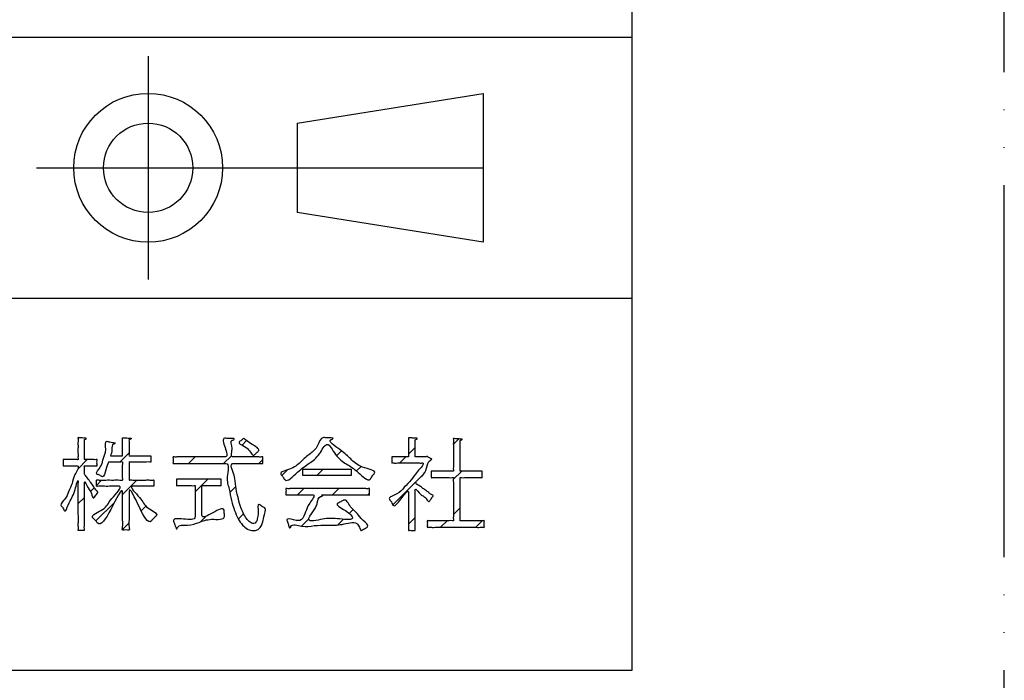
# Model space of a CAD drawing. Units: millimetres. Extents: x 0 to 1272, y 0 to 1782.
# Drawn here: x 1101 to 1260, y 58 to 165 of the extents above; entities that cross this region are included whole.
import ezdxf

# ---------------------------------------------------------------- set-up
doc = ezdxf.new("R2010")
doc.units = ezdxf.units.MM
doc.linetypes.add('DOT_CENTER', pattern=[14, 12, -1, 0, -1])
doc.linetypes.add('PHANTOM', pattern=[13, 10, -1, 0, -1, 0, -1])
doc.layers.add('1', color=7, linetype='Continuous')
doc.layers.add('_U_30EC_U_30A4_U_30E4_U_30FC_1', color=7, linetype='Continuous')
pattern_1 = [(45, (0, 0), (-0.942809, 1e-16), [])]

# ---------------------------------------------------------------- blocks, each defined once
blk = doc.blocks.new('開示A4')
at = {"layer": '1', "linetype": 'Continuous'}
h = blk.add_hatch(dxfattribs=at)
h.set_pattern_fill('CUSTOM30', color=2, scale=0.333333, angle=45, pattern_type=2)
h.set_pattern_definition(pattern_1)
edge = h.paths.add_edge_path()
edge.add_spline(control_points=[(185.287, 15.269), (185.309, 15.241), (185.36, 15.176), (185.435, 15.069), (185.525, 14.954), (185.571, 14.854), (185.666, 14.784), (185.62, 14.738), (185.595, 14.697), (185.565, 14.661), (185.519, 14.586), (185.471, 14.808), (185.397, 14.845), (185.284, 15.116), (185.289, 15.001), (185.287, 14.928), (185.288, 14.806), (185.287, 14.659), (185.288, 14.493), (185.287, 14.322), (185.288, 14.156), (185.286, 14.009), (185.291, 13.885), (185.28, 13.817), (185.296, 13.755), (185.246, 13.767), (185.202, 13.759), (185.158, 13.768), (185.109, 13.755), (185.122, 13.81), (185.113, 13.869), (185.118, 13.979), (185.116, 14.11), (185.116, 14.262), (185.116, 14.422), (185.116, 14.582), (185.116, 14.734), (185.116, 14.866), (185.116, 14.973), (185.116, 15.038), (185.118, 15.166), (185.032, 14.791), (184.956, 14.639), (184.866, 14.478), (184.764, 14.205), (184.719, 14.367), (184.61, 14.456), (184.8, 14.605), (184.857, 14.797), (184.972, 15.029), (184.994, 15.218), (185.177, 15.495), (185.054, 15.487), (184.993, 15.489), (184.908, 15.489), (184.82, 15.485), (184.766, 15.494), (184.71, 15.48), (184.722, 15.529), (184.714, 15.573), (184.723, 15.615), (184.71, 15.663), (184.756, 15.653), (184.801, 15.659), (184.878, 15.656), (184.956, 15.658), (185.032, 15.655), (185.078, 15.661), (185.123, 15.651), (185.111, 15.702), (185.119, 15.755), (185.115, 15.849), (185.116, 15.951), (185.117, 16.054), (185.113, 16.147), (185.122, 16.2), (185.109, 16.252), (185.154, 16.239), (185.196, 16.241), (185.26, 16.236), (185.299, 16.228), (185.348, 16.235), (185.323, 16.196), (185.282, 16.206), (185.291, 16.155), (185.286, 16.104), (185.288, 16.02), (185.287, 15.926), (185.288, 15.832), (185.285, 15.747), (185.292, 15.697), (185.281, 15.65), (185.33, 15.662), (185.379, 15.654), (185.457, 15.657), (185.535, 15.659), (185.585, 15.652), (185.634, 15.664), (185.622, 15.615), (185.631, 15.572), (185.622, 15.53), (185.634, 15.481), (185.585, 15.493), (185.535, 15.486), (185.457, 15.488), (185.379, 15.491), (185.33, 15.483), (185.281, 15.495), (185.292, 15.451), (185.286, 15.409), (185.288, 15.349), (185.287, 15.302), (185.287, 15.277), (185.287, 15.269)], knot_values=[0, 0, 0, 0, 0.105471, 0.24661, 0.396591, 0.528553, 0.615625, 0.643143, 0.703685, 0.764227, 0.791746, 0.92874, 1.106573, 1.287545, 1.317578, 1.399928, 1.522968, 1.675073, 1.844617, 2.019973, 2.189517, 2.341621, 2.464662, 2.547011, 2.577045, 2.603798, 2.662655, 2.721512, 2.748265, 2.774215, 2.845959, 2.954339, 3.090194, 3.244368, 3.4077, 3.571032, 3.725205, 3.861061, 3.96944, 4.041184, 4.067134, 4.311887, 4.547897, 4.764747, 4.95275, 5.045773, 5.137862, 5.330543, 5.553448, 5.795084, 6.043293, 6.285762, 6.313903, 6.384256, 6.475715, 6.567174, 6.637527, 6.665668, 6.692019, 6.749991, 6.807963, 6.834313, 6.856393, 6.913335, 6.991195, 7.076027, 7.153887, 7.210829, 7.232908, 7.258199, 7.324876, 7.419142, 7.527204, 7.635266, 7.729533, 7.796209, 7.8215, 7.844653, 7.899863, 7.965759, 8.020969, 8.044122, 8.069357, 8.109134, 8.132238, 8.193148, 8.279262, 8.377978, 8.476693, 8.562807, 8.623717, 8.646821, 8.671989, 8.734909, 8.816706, 8.898502, 8.961423, 8.986591, 9.012942, 9.070913, 9.128885, 9.155236, 9.180404, 9.243325, 9.325121, 9.406918, 9.469838, 9.495006, 9.517811, 9.572192, 9.637098, 9.691479, 9.714284, 9.714284, 9.714284, 9.714284], degree=3, periodic=0)
h = blk.add_hatch(dxfattribs=at)
h.set_pattern_fill('CUSTOM38', color=2, scale=0.333333, angle=45, pattern_type=2)
h.set_pattern_definition(pattern_1)
edge = h.paths.add_edge_path()
edge.add_spline(control_points=[(185.938, 15.59), (185.911, 15.531), (185.86, 15.417), (185.813, 15.144), (185.704, 15.244), (185.551, 15.271), (185.769, 15.485), (185.784, 15.703), (185.891, 15.885), (185.831, 16.169), (185.933, 16.141), (185.978, 16.132), (186.038, 16.121), (186.076, 16.108), (186.125, 16.108), (186.093, 16.073), (186.017, 16.084), (186.043, 15.899), (186.006, 15.807), (185.986, 15.758)], knot_values=[0, 0, 0, 0, 0.221108, 0.427322, 0.508017, 0.591484, 0.814327, 1.054651, 1.295453, 1.518109, 1.540864, 1.595126, 1.659891, 1.714153, 1.736908, 1.764951, 1.801562, 1.953914, 2.126104, 2.126104, 2.126104, 2.126104], degree=3, periodic=0)
edge.add_spline(control_points=[(185.986, 15.758), (185.994, 15.758), (186.022, 15.758), (186.077, 15.758), (186.148, 15.759), (186.224, 15.756), (186.271, 15.763), (186.32, 15.752), (186.306, 15.805), (186.315, 15.86), (186.311, 15.954), (186.313, 16.05), (186.309, 16.144), (186.318, 16.198), (186.305, 16.252), (186.351, 16.238), (186.394, 16.241), (186.461, 16.236), (186.501, 16.228), (186.553, 16.235), (186.525, 16.193), (186.48, 16.203), (186.494, 16.138), (186.486, 16.074), (186.49, 15.975), (186.485, 15.876), (186.495, 15.813), (186.48, 15.75), (186.545, 15.765), (186.612, 15.755), (186.724, 15.76), (186.839, 15.757), (186.952, 15.762), (187.018, 15.751), (187.082, 15.767), (187.07, 15.718), (187.078, 15.674), (187.07, 15.631), (187.082, 15.581), (187.018, 15.597), (186.952, 15.586), (186.839, 15.591), (186.724, 15.588), (186.611, 15.594), (186.546, 15.583), (186.482, 15.599), (186.494, 15.544), (186.486, 15.489), (186.489, 15.396), (186.489, 15.302), (186.486, 15.21), (186.494, 15.154), (186.482, 15.101), (186.539, 15.115), (186.599, 15.105), (186.705, 15.109), (186.82, 15.108), (186.936, 15.107), (187.041, 15.112), (187.102, 15.102), (187.159, 15.116), (187.148, 15.067), (187.154, 15.026), (187.152, 14.977), (187.152, 14.949), (187.152, 14.94)], knot_values=[0, 0, 0, 0, 0.024173, 0.084606, 0.163169, 0.241731, 0.302164, 0.326337, 0.353312, 0.422878, 0.518, 0.62164, 0.716761, 0.786328, 0.813303, 0.837294, 0.894505, 0.96279, 1.020001, 1.043992, 1.071934, 1.113122, 1.145225, 1.225484, 1.32982, 1.434156, 1.514415, 1.546518, 1.578975, 1.662679, 1.777131, 1.901833, 2.016286, 2.09999, 2.132447, 2.158782, 2.216721, 2.274659, 2.300995, 2.333452, 2.417156, 2.531608, 2.65631, 2.770763, 2.854467, 2.886924, 2.913598, 2.98239, 3.076452, 3.178937, 3.272999, 3.341791, 3.368465, 3.396976, 3.472141, 3.578408, 3.700227, 3.822046, 3.928313, 4.003478, 4.031988, 4.058324, 4.116263, 4.174201, 4.200537, 4.200537, 4.200537, 4.200537], degree=3, periodic=0)
edge.add_spline(control_points=[(187.152, 14.94), (187.132, 14.94), (187.065, 14.94), (186.941, 14.939), (186.786, 14.941), (186.67, 14.937), (186.455, 14.952), (186.852, 14.592), (186.895, 14.375), (187.319, 14.193), (187.144, 14.09), (187.019, 13.878), (186.767, 14.348), (186.48, 14.995), (186.491, 14.688), (186.488, 14.523), (186.486, 14.289), (186.498, 14.045), (186.469, 13.899), (186.511, 13.751), (186.424, 13.767), (186.377, 13.767), (186.29, 13.751), (186.331, 13.895), (186.303, 14.039), (186.315, 14.277), (186.312, 14.505), (186.31, 14.667), (186.321, 14.982), (186.013, 14.292), (185.706, 13.815), (185.585, 14.037), (185.407, 14.15), (185.885, 14.325), (185.935, 14.561), (186.358, 14.953), (186.128, 14.937), (186.005, 14.943), (185.833, 14.933), (185.721, 14.954), (185.603, 14.921), (185.618, 15.002), (185.618, 15.046), (185.603, 15.13), (185.737, 15.091), (185.862, 15.117), (186.063, 15.101), (186.192, 15.122), (186.333, 15.089), (186.298, 15.227), (186.322, 15.35), (186.297, 15.47), (186.333, 15.605), (186.221, 15.581), (186.128, 15.593), (186.019, 15.59), (185.957, 15.59), (185.938, 15.59)], knot_values=[0, 0, 0, 0, 0.059825, 0.202485, 0.372756, 0.515415, 0.57524, 0.933233, 1.290452, 1.602077, 1.699932, 1.79936, 2.27012, 2.804662, 2.882342, 3.076543, 3.329004, 3.581466, 3.775666, 3.853347, 3.899121, 3.984129, 4.029903, 4.105797, 4.295533, 4.542189, 4.788846, 4.978581, 5.054476, 5.621735, 6.130867, 6.22525, 6.318913, 6.66358, 7.047499, 7.435231, 7.498944, 7.650875, 7.832213, 7.984144, 8.047857, 8.091555, 8.172708, 8.216405, 8.289022, 8.462184, 8.668862, 8.842024, 8.914641, 8.989882, 9.155412, 9.320941, 9.396182, 9.454709, 9.583468, 9.712226, 9.770753, 9.770753, 9.770753, 9.770753], degree=3, periodic=0)
h = blk.add_hatch(dxfattribs=at)
h.set_pattern_fill('CUSTOM31', color=2, scale=0.333333, angle=45, pattern_type=2)
h.set_pattern_definition(pattern_1)
edge = h.paths.add_edge_path()
edge.add_spline(control_points=[(190.082, 15.552), (190.07, 15.552), (190.028, 15.552), (189.943, 15.552), (189.821, 15.552), (189.679, 15.553), (189.538, 15.552), (189.414, 15.553), (189.332, 15.551), (189.173, 15.56), (189.35, 15.198), (189.338, 14.952), (189.406, 14.669), (189.469, 14.433), (189.545, 14.233), (189.63, 14.077), (189.724, 13.977), (189.828, 13.925), (189.913, 13.976), (189.935, 14.091), (189.975, 14.219), (189.92, 14.536), (190.045, 14.39), (190.202, 14.358), (190.095, 14.124), (190.081, 13.96), (190.023, 13.831), (189.934, 13.76), (189.81, 13.744), (189.663, 13.78), (189.524, 13.9), (189.41, 14.074), (189.315, 14.299), (189.232, 14.564), (189.181, 14.882), (189.077, 15.155), (189.204, 15.56), (189.036, 15.551), (188.951, 15.553), (188.819, 15.552), (188.656, 15.553), (188.473, 15.552), (188.285, 15.553), (188.101, 15.552), (187.94, 15.554), (187.803, 15.548), (187.729, 15.56), (187.661, 15.543), (187.673, 15.595), (187.666, 15.641), (187.673, 15.686), (187.661, 15.738), (187.728, 15.721), (187.802, 15.733), (187.938, 15.727), (188.097, 15.73), (188.279, 15.729), (188.466, 15.729), (188.647, 15.729), (188.808, 15.729), (188.939, 15.728), (189.023, 15.731), (189.156, 15.722), (189.065, 15.978), (188.979, 16.242), (189.099, 16.229), (189.151, 16.227), (189.221, 16.225), (189.267, 16.216), (189.322, 16.225), (189.296, 16.177), (189.183, 16.183), (189.316, 15.954), (189.194, 15.722), (189.322, 15.731), (189.405, 15.728), (189.531, 15.729), (189.674, 15.729), (189.816, 15.727), (189.946, 15.733), (190.019, 15.721), (190.089, 15.739), (190.078, 15.686), (190.083, 15.642), (190.082, 15.591), (190.082, 15.562), (190.082, 15.552)], knot_values=[0, 0, 0, 0, 0.034599, 0.125813, 0.254772, 0.402603, 0.550434, 0.679393, 0.770608, 0.805206, 1.124852, 1.427402, 1.706357, 1.955541, 2.169486, 2.344351, 2.480568, 2.590441, 2.64919, 2.749321, 2.912633, 3.147746, 3.244827, 3.33849, 3.583815, 3.761424, 3.886956, 3.985855, 4.091766, 4.250186, 4.422734, 4.628286, 4.872093, 5.15255, 5.464967, 5.803201, 6.160363, 6.193449, 6.28417, 6.419718, 6.587285, 6.774063, 6.967246, 7.154024, 7.321591, 7.457139, 7.54786, 7.580946, 7.608533, 7.669224, 7.729916, 7.757503, 7.790278, 7.880146, 8.01442, 8.180412, 8.365435, 8.556801, 8.741824, 8.907816, 9.042089, 9.131958, 9.164733, 9.415425, 9.667986, 9.69417, 9.756608, 9.83113, 9.893568, 9.919752, 9.950968, 9.996422, 10.22088, 10.443419, 10.47848, 10.570913, 10.701595, 10.851402, 11.001208, 11.13189, 11.224324, 11.259385, 11.286972, 11.347663, 11.408354, 11.435941, 11.435941, 11.435941, 11.435941], degree=3, periodic=0)
h = blk.add_hatch(dxfattribs=at)
h.set_pattern_fill('CUSTOM33', color=2, scale=0.333333, angle=45, pattern_type=2)
h.set_pattern_definition(pattern_1)
edge = h.paths.add_edge_path()
edge.add_spline(control_points=[(189.568, 16.229), (189.63, 16.177), (189.745, 16.079), (190.04, 15.929), (189.903, 15.843), (189.804, 15.711), (189.713, 16.016), (189.364, 16.08), (189.512, 16.179), (189.549, 16.213), (189.568, 16.229)], knot_values=[0, 0, 0, 0, 0.278554, 0.521562, 0.607692, 0.693821, 0.940502, 1.221691, 1.300472, 1.379252, 1.379252, 1.379252, 1.379252], degree=3, periodic=0)
h = blk.add_hatch(dxfattribs=at)
h.set_pattern_fill('CUSTOM34', color=2, scale=0.333333, angle=45, pattern_type=2)
h.set_pattern_definition(pattern_1)
edge = h.paths.add_edge_path()
edge.add_spline(control_points=[(191.974, 16.235), (191.968, 16.225), (191.955, 16.204), (191.795, 16.171), (192.232, 15.882), (192.435, 15.68), (192.682, 15.437), (193.183, 15.36), (193.013, 15.219), (192.938, 15.017), (192.613, 15.37), (192.328, 15.532), (192.034, 15.737), (191.808, 16.218), (191.599, 15.753), (191.321, 15.544), (191.037, 15.374), (190.708, 15.001), (190.628, 15.197), (190.476, 15.325), (190.908, 15.405), (191.096, 15.6), (191.347, 15.816), (191.571, 15.982), (191.626, 16.261), (191.749, 16.247), (191.806, 16.245), (191.876, 16.24), (191.933, 16.237), (191.964, 16.235), (191.974, 16.235)], knot_values=[0, 0, 0, 0, 0.033523, 0.071322, 0.427887, 0.811687, 1.19819, 1.56138, 1.659983, 1.759316, 2.13272, 2.525233, 2.910815, 3.265244, 3.592607, 3.964386, 4.359942, 4.758154, 4.843847, 4.93665, 5.256617, 5.581707, 5.899719, 6.198363, 6.466301, 6.493895, 6.559697, 6.638235, 6.704036, 6.731631, 6.731631, 6.731631, 6.731631], degree=3, periodic=0)
h = blk.add_hatch(dxfattribs=at)
h.set_pattern_fill('CUSTOM36', color=2, scale=0.333333, angle=45, pattern_type=2)
h.set_pattern_definition(pattern_1)
edge = h.paths.add_edge_path()
edge.add_spline(control_points=[(194.617, 15.67), (194.613, 15.665), (194.606, 15.652), (194.513, 15.616), (194.489, 15.401), (194.386, 15.222), (194.122, 15.036), (194.285, 14.96), (194.361, 14.899), (194.449, 14.835), (194.539, 14.775), (194.588, 14.721), (194.675, 14.693), (194.641, 14.657), (194.621, 14.626), (194.592, 14.585), (194.569, 14.555), (194.538, 14.502), (194.473, 14.627), (194.38, 14.682), (194.295, 14.739), (194.172, 14.897), (194.176, 14.82), (194.175, 14.774), (194.176, 14.696), (194.176, 14.599), (194.176, 14.487), (194.176, 14.365), (194.176, 14.241), (194.176, 14.12), (194.176, 14.007), (194.175, 13.911), (194.178, 13.831), (194.172, 13.788), (194.181, 13.75), (194.145, 13.758), (194.112, 13.753), (194.06, 13.754), (194.027, 13.758), (193.991, 13.75), (194.001, 13.791), (193.994, 13.838), (193.997, 13.924), (193.996, 14.026), (193.996, 14.145), (193.996, 14.27), (193.996, 14.395), (193.996, 14.513), (193.996, 14.616), (193.997, 14.699), (193.996, 14.751), (193.999, 14.879), (193.783, 14.58), (193.602, 14.353), (193.549, 14.494), (193.52, 14.543), (193.42, 14.646), (193.741, 14.727), (193.869, 14.911), (194.091, 15.119), (194.177, 15.293), (194.455, 15.57), (194.335, 15.565), (194.286, 15.566), (194.21, 15.566), (194.117, 15.566), (194.012, 15.566), (193.903, 15.566), (193.798, 15.566), (193.706, 15.567), (193.627, 15.563), (193.584, 15.57), (193.545, 15.561), (193.553, 15.594), (193.549, 15.625), (193.549, 15.672), (193.553, 15.703), (193.545, 15.737), (193.583, 15.727), (193.624, 15.734), (193.695, 15.731), (193.773, 15.732), (193.851, 15.732), (193.922, 15.73), (193.962, 15.736), (194.001, 15.727), (193.993, 15.763), (193.998, 15.801), (193.996, 15.869), (193.997, 15.946), (193.996, 16.028), (193.997, 16.105), (193.994, 16.173), (194, 16.211), (193.992, 16.248), (194.026, 16.238), (194.059, 16.241), (194.113, 16.235), (194.166, 16.234), (194.2, 16.228), (194.239, 16.233), (194.212, 16.193), (194.171, 16.204), (194.178, 16.159), (194.174, 16.114), (194.176, 16.042), (194.175, 15.962), (194.177, 15.882), (194.173, 15.808), (194.18, 15.767), (194.17, 15.728), (194.203, 15.735), (194.236, 15.73), (194.292, 15.732), (194.349, 15.732), (194.402, 15.731), (194.44, 15.733), (194.462, 15.73), (194.475, 15.736), (194.486, 15.738), (194.499, 15.745), (194.515, 15.729), (194.541, 15.717), (194.573, 15.696), (194.599, 15.681), (194.613, 15.673), (194.617, 15.67)], knot_values=[0, 0, 0, 0, 0.019558, 0.042649, 0.286361, 0.534495, 0.784224, 0.873732, 0.980383, 1.092842, 1.199761, 1.289789, 1.351574, 1.370727, 1.416401, 1.470915, 1.516589, 1.535742, 1.634217, 1.760283, 1.897967, 2.031216, 2.04969, 2.101116, 2.179503, 2.278859, 2.393194, 2.516517, 2.642835, 2.766157, 2.880492, 2.979849, 3.058236, 3.109661, 3.128135, 3.146784, 3.191254, 3.244332, 3.288803, 3.307452, 3.327718, 3.383748, 3.468389, 3.574488, 3.694893, 3.82245, 3.950007, 4.070412, 4.176511, 4.261152, 4.317182, 4.337448, 4.620011, 4.885097, 4.945373, 5.014108, 5.070482, 5.319247, 5.584812, 5.859001, 6.133747, 6.401732, 6.420737, 6.472846, 6.550703, 6.646951, 6.754234, 6.865196, 6.972479, 7.068728, 7.146585, 7.198694, 7.217698, 7.23495, 7.27609, 7.325192, 7.366331, 7.383583, 7.402779, 7.453386, 7.524935, 7.606953, 7.688972, 7.76052, 7.811128, 7.830323, 7.847844, 7.894799, 7.962779, 8.043374, 8.128174, 8.208769, 8.276749, 8.323704, 8.341225, 8.358498, 8.401679, 8.457815, 8.513951, 8.557133, 8.574405, 8.602341, 8.643456, 8.663225, 8.715345, 8.789032, 8.873502, 8.957972, 9.031659, 9.083779, 9.103548, 9.11955, 9.160818, 9.217244, 9.278724, 9.335151, 9.376419, 9.39242, 9.401196, 9.417494, 9.42627, 9.440875, 9.475702, 9.517271, 9.552098, 9.566703, 9.566703, 9.566703, 9.566703], degree=3, periodic=0)
h = blk.add_hatch(dxfattribs=at)
h.set_pattern_fill('CUSTOM37', color=2, scale=0.333333, angle=45, pattern_type=2)
h.set_pattern_definition(pattern_1)
edge = h.paths.add_edge_path()
edge.add_spline(control_points=[(195.382, 14.014), (195.391, 14.014), (195.425, 14.014), (195.493, 14.014), (195.592, 14.014), (195.706, 14.014), (195.819, 14.013), (195.921, 14.017), (195.981, 14.008), (196.037, 14.022), (196.025, 13.971), (196.033, 13.926), (196.025, 13.881), (196.037, 13.829), (195.975, 13.844), (195.906, 13.834), (195.778, 13.839), (195.626, 13.837), (195.45, 13.838), (195.264, 13.837), (195.079, 13.838), (194.903, 13.837), (194.751, 13.839), (194.623, 13.834), (194.554, 13.844), (194.492, 13.829), (194.504, 13.881), (194.496, 13.926), (194.504, 13.971), (194.492, 14.022), (194.553, 14.007), (194.616, 14.018), (194.728, 14.013), (194.85, 14.014), (194.972, 14.015), (195.083, 14.011), (195.148, 14.02), (195.209, 14.006), (195.193, 14.072), (195.204, 14.144), (195.199, 14.275), (195.201, 14.426), (195.2, 14.593), (195.201, 14.761), (195.199, 14.912), (195.204, 15.042), (195.193, 15.115), (195.209, 15.182), (195.143, 15.166), (195.076, 15.176), (194.962, 15.171), (194.845, 15.174), (194.731, 15.169), (194.664, 15.18), (194.599, 15.163), (194.611, 15.215), (194.603, 15.26), (194.611, 15.304), (194.599, 15.356), (194.664, 15.339), (194.731, 15.35), (194.845, 15.345), (194.962, 15.348), (195.076, 15.343), (195.143, 15.353), (195.208, 15.337), (195.194, 15.399), (195.204, 15.466), (195.199, 15.582), (195.201, 15.714), (195.2, 15.856), (195.202, 15.988), (195.196, 16.105), (195.207, 16.169), (195.192, 16.231), (195.241, 16.217), (195.285, 16.22), (195.354, 16.215), (195.396, 16.206), (195.449, 16.214), (195.421, 16.171), (195.375, 16.183), (195.387, 16.122), (195.38, 16.058), (195.383, 15.949), (195.382, 15.825), (195.382, 15.692), (195.383, 15.568), (195.379, 15.459), (195.388, 15.396), (195.375, 15.337), (195.439, 15.354), (195.506, 15.343), (195.62, 15.348), (195.736, 15.345), (195.85, 15.35), (195.916, 15.339), (195.981, 15.355), (195.969, 15.304), (195.977, 15.26), (195.969, 15.215), (195.981, 15.164), (195.916, 15.18), (195.85, 15.169), (195.736, 15.174), (195.62, 15.171), (195.506, 15.176), (195.439, 15.166), (195.373, 15.181), (195.389, 15.115), (195.378, 15.042), (195.384, 14.912), (195.382, 14.761), (195.382, 14.593), (195.382, 14.427), (195.382, 14.274), (195.382, 14.148), (195.382, 14.065), (195.382, 14.025), (195.382, 14.014)], knot_values=[0, 0, 0, 0, 0.027819, 0.101159, 0.204847, 0.323709, 0.442571, 0.546259, 0.619599, 0.647418, 0.675006, 0.7357, 0.796395, 0.823983, 0.854093, 0.93734, 1.063095, 1.220731, 1.399622, 1.58914, 1.778658, 1.957549, 2.115186, 2.240941, 2.324187, 2.354298, 2.381886, 2.44258, 2.503275, 2.530863, 2.560984, 2.640394, 2.752663, 2.881362, 3.01006, 3.122329, 3.201739, 3.23186, 3.264298, 3.352344, 3.482095, 3.639651, 3.811108, 3.982565, 4.140121, 4.269872, 4.357918, 4.390356, 4.423256, 4.508105, 4.624122, 4.750528, 4.866545, 4.951393, 4.984294, 5.011451, 5.071196, 5.130942, 5.158099, 5.190999, 5.275847, 5.391864, 5.518271, 5.634288, 5.719136, 5.752037, 5.782131, 5.862784, 5.97955, 6.117984, 6.263641, 6.402075, 6.518842, 6.599495, 6.629589, 6.654403, 6.713575, 6.7842, 6.843372, 6.868186, 6.896246, 6.939586, 6.967847, 7.043584, 7.153234, 7.283232, 7.420012, 7.550009, 7.659659, 7.735397, 7.763657, 7.79641, 7.880876, 7.996371, 8.122208, 8.237703, 8.32217, 8.354922, 8.382079, 8.441824, 8.50157, 8.528727, 8.561479, 8.645945, 8.76144, 8.887278, 9.002772, 9.087239, 9.119991, 9.152429, 9.240475, 9.370226, 9.527781, 9.699239, 9.870696, 10.028252, 10.158003, 10.246049, 10.278487, 10.278487, 10.278487, 10.278487], degree=3, periodic=0)
h = blk.add_hatch(dxfattribs=at)
h.set_pattern_fill('CUSTOM39', color=2, scale=0.333333, angle=45, pattern_type=2)
h.set_pattern_definition(pattern_1)
h.paths.add_polyline_path([(192.458, 15.229), (191.16, 15.229), (191.16, 15.397), (192.458, 15.397)])
h = blk.add_hatch(dxfattribs=at)
h.set_pattern_fill('CUSTOM32', color=2, scale=0.333333, angle=45, pattern_type=2)
h.set_pattern_definition(pattern_1)
edge = h.paths.add_edge_path()
edge.add_spline(control_points=[(188.442, 14.958), (188.442, 14.947), (188.442, 14.906), (188.442, 14.821), (188.442, 14.7), (188.442, 14.56), (188.442, 14.42), (188.441, 14.297), (188.443, 14.216), (188.435, 14.063), (188.743, 14.226), (189.035, 14.395), (189.041, 14.26), (189.046, 14.216), (189.048, 14.172), (189.067, 14.023), (188.658, 14.087), (188.379, 13.973), (188.102, 13.874), (187.81, 13.916), (187.787, 13.813), (187.754, 13.787), (187.748, 13.835), (187.728, 13.872), (187.71, 13.93), (187.694, 13.974), (187.648, 14.088), (187.989, 14.056), (188.268, 14.022), (188.262, 14.169), (188.263, 14.24), (188.262, 14.347), (188.263, 14.474), (188.263, 14.608), (188.261, 14.734), (188.266, 14.845), (188.256, 14.908), (188.27, 14.966), (188.215, 14.953), (188.158, 14.961), (188.062, 14.957), (187.963, 14.96), (187.867, 14.956), (187.81, 14.964), (187.755, 14.951), (187.767, 15), (187.759, 15.044), (187.767, 15.088), (187.755, 15.139), (187.823, 15.122), (187.897, 15.134), (188.033, 15.128), (188.188, 15.13), (188.362, 15.129), (188.535, 15.13), (188.691, 15.128), (188.826, 15.134), (188.9, 15.122), (188.968, 15.139), (188.957, 15.088), (188.964, 15.044), (188.956, 15), (188.968, 14.951), (188.911, 14.965), (188.852, 14.955), (188.753, 14.96), (188.649, 14.958), (188.554, 14.959), (188.486, 14.958), (188.451, 14.958), (188.442, 14.958)], knot_values=[0, 0, 0, 0, 0.034255, 0.124562, 0.252239, 0.398599, 0.54496, 0.672636, 0.762944, 0.797198, 1.101724, 1.408591, 1.433332, 1.487763, 1.542194, 1.566935, 1.923524, 2.271756, 2.59058, 2.858943, 2.88912, 2.918306, 2.941367, 2.996358, 3.061992, 3.116983, 3.140044, 3.411273, 3.732442, 3.761068, 3.837787, 3.948859, 4.080541, 4.219094, 4.350776, 4.461847, 4.538567, 4.567193, 4.594908, 4.666381, 4.764111, 4.870593, 4.968322, 5.039796, 5.06751, 5.094264, 5.153121, 5.211978, 5.238731, 5.272291, 5.363381, 5.497618, 5.660622, 5.838007, 6.015393, 6.178396, 6.312634, 6.403724, 6.437284, 6.464037, 6.522894, 6.581751, 6.608504, 6.637254, 6.711398, 6.812778, 6.923237, 7.024618, 7.098761, 7.127511, 7.127511, 7.127511, 7.127511], degree=3, periodic=0)
h = blk.add_hatch(dxfattribs=at)
h.set_pattern_fill('CUSTOM35', color=2, scale=0.333333, angle=45, pattern_type=2)
h.set_pattern_definition(pattern_1)
edge = h.paths.add_edge_path()
edge.add_spline(control_points=[(190.703, 14.707), (190.703, 14.716), (190.703, 14.744), (190.701, 14.794), (190.707, 14.837), (190.696, 14.887), (190.763, 14.87), (190.839, 14.883), (190.983, 14.876), (191.157, 14.879), (191.364, 14.878), (191.589, 14.878), (191.825, 14.878), (192.061, 14.878), (192.286, 14.878), (192.493, 14.879), (192.667, 14.876), (192.811, 14.883), (192.887, 14.87), (192.955, 14.887), (192.943, 14.837), (192.951, 14.793), (192.943, 14.749), (192.955, 14.699), (192.893, 14.714), (192.826, 14.703), (192.701, 14.709), (192.555, 14.706), (192.389, 14.707), (192.219, 14.707), (192.052, 14.707), (191.909, 14.706), (191.777, 14.709), (191.724, 14.704), (191.649, 14.71), (191.677, 14.701), (191.703, 14.697), (191.663, 14.667), (191.571, 14.677), (191.544, 14.43), (191.448, 14.275), (191.192, 13.945), (191.763, 14.084), (192.017, 14.083), (192.628, 13.998), (192.334, 14.297), (192.013, 14.443), (192.131, 14.5), (192.172, 14.524), (192.216, 14.546), (192.317, 14.609), (192.433, 14.351), (192.633, 14.216), (192.727, 14.038), (192.956, 13.88), (192.86, 13.829), (192.817, 13.799), (192.772, 13.775), (192.712, 13.726), (192.679, 13.86), (192.558, 14.016), (192.197, 13.886), (191.839, 13.902), (191.457, 13.893), (191.17, 13.829), (190.859, 13.942), (190.827, 13.831), (190.79, 13.812), (190.787, 13.859), (190.768, 13.898), (190.751, 13.958), (190.738, 14.002), (190.704, 14.091), (190.948, 14.022), (191.144, 14), (191.24, 14.282), (191.295, 14.444), (191.516, 14.714), (191.385, 14.705), (191.311, 14.708), (191.198, 14.707), (191.069, 14.707), (190.94, 14.707), (190.829, 14.707), (190.751, 14.707), (190.713, 14.707), (190.703, 14.707)], knot_values=[0, 0, 0, 0, 0.026753, 0.08561, 0.144467, 0.171221, 0.203942, 0.29556, 0.43626, 0.616225, 0.825639, 1.054686, 1.293548, 1.532411, 1.761458, 1.970872, 2.150837, 2.291537, 2.383155, 2.415876, 2.44263, 2.501487, 2.560344, 2.587097, 2.617068, 2.699247, 2.822033, 2.973822, 3.143015, 3.318008, 3.4872, 3.63899, 3.761775, 3.843954, 3.873926, 3.890813, 3.9077, 3.937961, 3.980984, 4.199086, 4.439444, 4.677588, 5.050698, 5.448212, 5.855291, 6.138575, 6.417435, 6.444551, 6.504208, 6.563864, 6.590981, 6.848609, 7.109612, 7.352911, 7.55783, 7.587519, 7.652834, 7.718149, 7.747838, 7.85488, 7.976511, 8.369488, 8.757515, 9.126072, 9.460639, 9.746696, 9.77757, 9.80705, 9.830377, 9.886003, 9.952396, 10.008022, 10.031349, 10.21357, 10.422035, 10.661546, 10.916938, 11.158329, 11.189827, 11.272866, 11.390267, 11.524848, 11.659429, 11.776829, 11.859868, 11.891366, 11.891366, 11.891366, 11.891366], degree=3, periodic=0)
at = {"layer": '1', "color": 4, "linetype": 'PHANTOM'}
blk.add_line((210, 0), (210, 297), dxfattribs=at)
at = {"layer": '1', "color": 7, "linetype": 'Continuous'}
for p, q in [((200, 10), (200, 148.5)), ((200, 27), (25, 27)), ((191, 24.7), (196, 25.5)), ((196, 25.5), (196, 21.5)), ((191, 24.7), (191, 22.3)), ((196, 21.5), (191, 22.3)), ((105, 10), (200, 10))]:
    blk.add_line(p, q, dxfattribs=at)
at = {"layer": '1', "color": 2, "linetype": 'DOT_CENTER'}
for p, q in [((187, 26.5), (187, 20.5)), ((184, 23.5), (197, 23.5))]:
    blk.add_line(p, q, dxfattribs=at)
at = {"layer": '1', "color": 2, "linetype": 'Continuous'}
blk.add_line((166, 20), (200, 20), dxfattribs=at)
at = {"layer": '1', "color": 7, "linetype": 'Continuous'}
for radius in [2, 1.2]:
    blk.add_circle((187, 23.5), radius, dxfattribs=at)
at = {"layer": '_U_30EC_U_30A4_U_30E4_U_30FC_1', "color": 2, "linetype": 'Continuous'}
blk.add_lwpolyline([(191.16, 15.397), (192.458, 15.397), (192.458, 15.229), (191.16, 15.229), (191.16, 15.397)], close=True, dxfattribs=at)
for points, knots in [([(185.287, 15.269), (185.309, 15.241), (185.36, 15.176), (185.435, 15.069), (185.525, 14.954), (185.571, 14.854), (185.666, 14.784), (185.62, 14.738), (185.595, 14.697), (185.565, 14.661), (185.519, 14.586), (185.471, 14.808), (185.397, 14.845), (185.284, 15.116), (185.289, 15.001), (185.287, 14.928), (185.288, 14.806), (185.287, 14.659), (185.288, 14.493), (185.287, 14.322), (185.288, 14.156), (185.286, 14.009), (185.291, 13.885), (185.28, 13.817), (185.296, 13.755), (185.246, 13.767), (185.202, 13.759), (185.158, 13.768), (185.109, 13.755), (185.122, 13.81), (185.113, 13.869), (185.118, 13.979), (185.116, 14.11), (185.116, 14.262), (185.116, 14.422), (185.116, 14.582), (185.116, 14.734), (185.116, 14.866), (185.116, 14.973), (185.116, 15.038), (185.118, 15.166), (185.032, 14.791), (184.956, 14.639), (184.866, 14.478), (184.764, 14.205), (184.719, 14.367), (184.61, 14.456), (184.8, 14.605), (184.857, 14.797), (184.972, 15.029), (184.994, 15.218), (185.177, 15.495), (185.054, 15.487), (184.993, 15.489), (184.908, 15.489), (184.82, 15.485), (184.766, 15.494), (184.71, 15.48), (184.722, 15.529), (184.714, 15.573), (184.723, 15.615), (184.71, 15.663), (184.756, 15.653), (184.801, 15.659), (184.878, 15.656), (184.956, 15.658), (185.032, 15.655), (185.078, 15.661), (185.123, 15.651), (185.111, 15.702), (185.119, 15.755), (185.115, 15.849), (185.116, 15.951), (185.117, 16.054), (185.113, 16.147), (185.122, 16.2), (185.109, 16.252), (185.154, 16.239), (185.196, 16.241), (185.26, 16.236), (185.299, 16.228), (185.348, 16.235), (185.323, 16.196), (185.282, 16.206), (185.291, 16.155), (185.286, 16.104), (185.288, 16.02), (185.287, 15.926), (185.288, 15.832), (185.285, 15.747), (185.292, 15.697), (185.281, 15.65), (185.33, 15.662), (185.379, 15.654), (185.457, 15.657), (185.535, 15.659), (185.585, 15.652), (185.634, 15.664), (185.622, 15.615), (185.631, 15.572), (185.622, 15.53), (185.634, 15.481), (185.585, 15.493), (185.535, 15.486), (185.457, 15.488), (185.379, 15.491), (185.33, 15.483), (185.281, 15.495), (185.292, 15.451), (185.286, 15.409), (185.288, 15.349), (185.287, 15.302), (185.287, 15.277), (185.287, 15.269)], [0, 0, 0, 0, 0.105471, 0.24661, 0.396591, 0.528553, 0.615625, 0.643143, 0.703685, 0.764227, 0.791746, 0.92874, 1.106573, 1.287545, 1.317578, 1.399928, 1.522968, 1.675073, 1.844617, 2.019973, 2.189517, 2.341621, 2.464662, 2.547011, 2.577045, 2.603798, 2.662655, 2.721512, 2.748265, 2.774215, 2.845959, 2.954339, 3.090194, 3.244368, 3.4077, 3.571032, 3.725205, 3.861061, 3.96944, 4.041184, 4.067134, 4.311887, 4.547897, 4.764747, 4.95275, 5.045773, 5.137862, 5.330543, 5.553448, 5.795084, 6.043293, 6.285762, 6.313903, 6.384256, 6.475715, 6.567174, 6.637527, 6.665668, 6.692019, 6.749991, 6.807963, 6.834313, 6.856393, 6.913335, 6.991195, 7.076027, 7.153887, 7.210829, 7.232908, 7.258199, 7.324876, 7.419142, 7.527204, 7.635266, 7.729533, 7.796209, 7.8215, 7.844653, 7.899863, 7.965759, 8.020969, 8.044122, 8.069357, 8.109134, 8.132238, 8.193148, 8.279262, 8.377978, 8.476693, 8.562807, 8.623717, 8.646821, 8.671989, 8.734909, 8.816706, 8.898502, 8.961423, 8.986591, 9.012942, 9.070913, 9.128885, 9.155236, 9.180404, 9.243325, 9.325121, 9.406918, 9.469838, 9.495006, 9.517811, 9.572192, 9.637098, 9.691479, 9.714284, 9.714284, 9.714284, 9.714284]), ([(185.938, 15.59), (185.911, 15.531), (185.86, 15.417), (185.813, 15.144), (185.704, 15.244), (185.551, 15.271), (185.769, 15.485), (185.784, 15.703), (185.891, 15.885), (185.831, 16.169), (185.933, 16.141), (185.978, 16.132), (186.038, 16.121), (186.076, 16.108), (186.125, 16.108), (186.093, 16.073), (186.017, 16.084), (186.043, 15.899), (186.006, 15.807), (185.986, 15.758)], [0, 0, 0, 0, 0.221108, 0.427322, 0.508017, 0.591484, 0.814327, 1.054651, 1.295453, 1.518109, 1.540864, 1.595126, 1.659891, 1.714153, 1.736908, 1.764951, 1.801562, 1.953914, 2.126104, 2.126104, 2.126104, 2.126104]), ([(185.986, 15.758), (185.994, 15.758), (186.022, 15.758), (186.077, 15.758), (186.148, 15.759), (186.224, 15.756), (186.271, 15.763), (186.32, 15.752), (186.306, 15.805), (186.315, 15.86), (186.311, 15.954), (186.313, 16.05), (186.309, 16.144), (186.318, 16.198), (186.305, 16.252), (186.351, 16.238), (186.394, 16.241), (186.461, 16.236), (186.501, 16.228), (186.553, 16.235), (186.525, 16.193), (186.48, 16.203), (186.494, 16.138), (186.486, 16.074), (186.49, 15.975), (186.485, 15.876), (186.495, 15.813), (186.48, 15.75), (186.545, 15.765), (186.612, 15.755), (186.724, 15.76), (186.839, 15.757), (186.952, 15.762), (187.018, 15.751), (187.082, 15.767), (187.07, 15.718), (187.078, 15.674), (187.07, 15.631), (187.082, 15.581), (187.018, 15.597), (186.952, 15.586), (186.839, 15.591), (186.724, 15.588), (186.611, 15.594), (186.546, 15.583), (186.482, 15.599), (186.494, 15.544), (186.486, 15.489), (186.489, 15.396), (186.489, 15.302), (186.486, 15.21), (186.494, 15.154), (186.482, 15.101), (186.539, 15.115), (186.599, 15.105), (186.705, 15.109), (186.82, 15.108), (186.936, 15.107), (187.041, 15.112), (187.102, 15.102), (187.159, 15.116), (187.148, 15.067), (187.154, 15.026), (187.152, 14.977), (187.152, 14.949), (187.152, 14.94)], [0, 0, 0, 0, 0.024173, 0.084606, 0.163169, 0.241731, 0.302164, 0.326337, 0.353312, 0.422878, 0.518, 0.62164, 0.716761, 0.786328, 0.813303, 0.837294, 0.894505, 0.96279, 1.020001, 1.043992, 1.071934, 1.113122, 1.145225, 1.225484, 1.32982, 1.434156, 1.514415, 1.546518, 1.578975, 1.662679, 1.777131, 1.901833, 2.016286, 2.09999, 2.132447, 2.158782, 2.216721, 2.274659, 2.300995, 2.333452, 2.417156, 2.531608, 2.65631, 2.770763, 2.854467, 2.886924, 2.913598, 2.98239, 3.076452, 3.178937, 3.272999, 3.341791, 3.368465, 3.396976, 3.472141, 3.578408, 3.700227, 3.822046, 3.928313, 4.003478, 4.031988, 4.058324, 4.116263, 4.174201, 4.200537, 4.200537, 4.200537, 4.200537]), ([(190.082, 15.552), (190.07, 15.552), (190.028, 15.552), (189.943, 15.552), (189.821, 15.552), (189.679, 15.553), (189.538, 15.552), (189.414, 15.553), (189.332, 15.551), (189.173, 15.56), (189.35, 15.198), (189.338, 14.952), (189.406, 14.669), (189.469, 14.433), (189.545, 14.233), (189.63, 14.077), (189.724, 13.977), (189.828, 13.925), (189.913, 13.976), (189.935, 14.091), (189.975, 14.219), (189.92, 14.536), (190.045, 14.39), (190.202, 14.358), (190.095, 14.124), (190.081, 13.96), (190.023, 13.831), (189.934, 13.76), (189.81, 13.744), (189.663, 13.78), (189.524, 13.9), (189.41, 14.074), (189.315, 14.299), (189.232, 14.564), (189.181, 14.882), (189.077, 15.155), (189.204, 15.56), (189.036, 15.551), (188.951, 15.553), (188.819, 15.552), (188.656, 15.553), (188.473, 15.552), (188.285, 15.553), (188.101, 15.552), (187.94, 15.554), (187.803, 15.548), (187.729, 15.56), (187.661, 15.543), (187.673, 15.595), (187.666, 15.641), (187.673, 15.686), (187.661, 15.738), (187.728, 15.721), (187.802, 15.733), (187.938, 15.727), (188.097, 15.73), (188.279, 15.729), (188.466, 15.729), (188.647, 15.729), (188.808, 15.729), (188.939, 15.728), (189.023, 15.731), (189.156, 15.722), (189.065, 15.978), (188.979, 16.242), (189.099, 16.229), (189.151, 16.227), (189.221, 16.225), (189.267, 16.216), (189.322, 16.225), (189.296, 16.177), (189.183, 16.183), (189.316, 15.954), (189.194, 15.722), (189.322, 15.731), (189.405, 15.728), (189.531, 15.729), (189.674, 15.729), (189.816, 15.727), (189.946, 15.733), (190.019, 15.721), (190.089, 15.739), (190.078, 15.686), (190.083, 15.642), (190.082, 15.591), (190.082, 15.562), (190.082, 15.552)], [0, 0, 0, 0, 0.034599, 0.125813, 0.254772, 0.402603, 0.550434, 0.679393, 0.770608, 0.805206, 1.124852, 1.427402, 1.706357, 1.955541, 2.169486, 2.344351, 2.480568, 2.590441, 2.64919, 2.749321, 2.912633, 3.147746, 3.244827, 3.33849, 3.583815, 3.761424, 3.886956, 3.985855, 4.091766, 4.250186, 4.422734, 4.628286, 4.872093, 5.15255, 5.464967, 5.803201, 6.160363, 6.193449, 6.28417, 6.419718, 6.587285, 6.774063, 6.967246, 7.154024, 7.321591, 7.457139, 7.54786, 7.580946, 7.608533, 7.669224, 7.729916, 7.757503, 7.790278, 7.880146, 8.01442, 8.180412, 8.365435, 8.556801, 8.741824, 8.907816, 9.042089, 9.131958, 9.164733, 9.415425, 9.667986, 9.69417, 9.756608, 9.83113, 9.893568, 9.919752, 9.950968, 9.996422, 10.22088, 10.443419, 10.47848, 10.570913, 10.701595, 10.851402, 11.001208, 11.13189, 11.224324, 11.259385, 11.286972, 11.347663, 11.408354, 11.435941, 11.435941, 11.435941, 11.435941]), ([(189.568, 16.229), (189.63, 16.177), (189.745, 16.079), (190.04, 15.929), (189.903, 15.843), (189.804, 15.711), (189.713, 16.016), (189.364, 16.08), (189.512, 16.179), (189.549, 16.213), (189.568, 16.229)], [0, 0, 0, 0, 0.278554, 0.521562, 0.607692, 0.693821, 0.940502, 1.221691, 1.300472, 1.379252, 1.379252, 1.379252, 1.379252]), ([(191.974, 16.235), (191.968, 16.225), (191.955, 16.204), (191.795, 16.171), (192.232, 15.882), (192.435, 15.68), (192.682, 15.437), (193.183, 15.36), (193.013, 15.219), (192.938, 15.017), (192.613, 15.37), (192.328, 15.532), (192.034, 15.737), (191.808, 16.218), (191.599, 15.753), (191.321, 15.544), (191.037, 15.374), (190.708, 15.001), (190.628, 15.197), (190.476, 15.325), (190.908, 15.405), (191.096, 15.6), (191.347, 15.816), (191.571, 15.982), (191.626, 16.261), (191.749, 16.247), (191.806, 16.245), (191.876, 16.24), (191.933, 16.237), (191.964, 16.235), (191.974, 16.235)], [0, 0, 0, 0, 0.033523, 0.071322, 0.427887, 0.811687, 1.19819, 1.56138, 1.659983, 1.759316, 2.13272, 2.525233, 2.910815, 3.265244, 3.592607, 3.964386, 4.359942, 4.758154, 4.843847, 4.93665, 5.256617, 5.581707, 5.899719, 6.198363, 6.466301, 6.493895, 6.559697, 6.638235, 6.704036, 6.731631, 6.731631, 6.731631, 6.731631]), ([(194.617, 15.67), (194.613, 15.665), (194.606, 15.652), (194.513, 15.616), (194.489, 15.401), (194.386, 15.222), (194.122, 15.036), (194.285, 14.96), (194.361, 14.899), (194.449, 14.835), (194.539, 14.775), (194.588, 14.721), (194.675, 14.693), (194.641, 14.657), (194.621, 14.626), (194.592, 14.585), (194.569, 14.555), (194.538, 14.502), (194.473, 14.627), (194.38, 14.682), (194.295, 14.739), (194.172, 14.897), (194.176, 14.82), (194.175, 14.774), (194.176, 14.696), (194.176, 14.599), (194.176, 14.487), (194.176, 14.365), (194.176, 14.241), (194.176, 14.12), (194.176, 14.007), (194.175, 13.911), (194.178, 13.831), (194.172, 13.788), (194.181, 13.75), (194.145, 13.758), (194.112, 13.753), (194.06, 13.754), (194.027, 13.758), (193.991, 13.75), (194.001, 13.791), (193.994, 13.838), (193.997, 13.924), (193.996, 14.026), (193.996, 14.145), (193.996, 14.27), (193.996, 14.395), (193.996, 14.513), (193.996, 14.616), (193.997, 14.699), (193.996, 14.751), (193.999, 14.879), (193.783, 14.58), (193.602, 14.353), (193.549, 14.494), (193.52, 14.543), (193.42, 14.646), (193.741, 14.727), (193.869, 14.911), (194.091, 15.119), (194.177, 15.293), (194.455, 15.57), (194.335, 15.565), (194.286, 15.566), (194.21, 15.566), (194.117, 15.566), (194.012, 15.566), (193.903, 15.566), (193.798, 15.566), (193.706, 15.567), (193.627, 15.563), (193.584, 15.57), (193.545, 15.561), (193.553, 15.594), (193.549, 15.625), (193.549, 15.672), (193.553, 15.703), (193.545, 15.737), (193.583, 15.727), (193.624, 15.734), (193.695, 15.731), (193.773, 15.732), (193.851, 15.732), (193.922, 15.73), (193.962, 15.736), (194.001, 15.727), (193.993, 15.763), (193.998, 15.801), (193.996, 15.869), (193.997, 15.946), (193.996, 16.028), (193.997, 16.105), (193.994, 16.173), (194, 16.211), (193.992, 16.248), (194.026, 16.238), (194.059, 16.241), (194.113, 16.235), (194.166, 16.234), (194.2, 16.228), (194.239, 16.233), (194.212, 16.193), (194.171, 16.204), (194.178, 16.159), (194.174, 16.114), (194.176, 16.042), (194.175, 15.962), (194.177, 15.882), (194.173, 15.808), (194.18, 15.767), (194.17, 15.728), (194.203, 15.735), (194.236, 15.73), (194.292, 15.732), (194.349, 15.732), (194.402, 15.731), (194.44, 15.733), (194.462, 15.73), (194.475, 15.736), (194.486, 15.738), (194.499, 15.745), (194.515, 15.729), (194.541, 15.717), (194.573, 15.696), (194.599, 15.681), (194.613, 15.673), (194.617, 15.67)], [0, 0, 0, 0, 0.019558, 0.042649, 0.286361, 0.534495, 0.784224, 0.873732, 0.980383, 1.092842, 1.199761, 1.289789, 1.351574, 1.370727, 1.416401, 1.470915, 1.516589, 1.535742, 1.634217, 1.760283, 1.897967, 2.031216, 2.04969, 2.101116, 2.179503, 2.278859, 2.393194, 2.516517, 2.642835, 2.766157, 2.880492, 2.979849, 3.058236, 3.109661, 3.128135, 3.146784, 3.191254, 3.244332, 3.288803, 3.307452, 3.327718, 3.383748, 3.468389, 3.574488, 3.694893, 3.82245, 3.950007, 4.070412, 4.176511, 4.261152, 4.317182, 4.337448, 4.620011, 4.885097, 4.945373, 5.014108, 5.070482, 5.319247, 5.584812, 5.859001, 6.133747, 6.401732, 6.420737, 6.472846, 6.550703, 6.646951, 6.754234, 6.865196, 6.972479, 7.068728, 7.146585, 7.198694, 7.217698, 7.23495, 7.27609, 7.325192, 7.366331, 7.383583, 7.402779, 7.453386, 7.524935, 7.606953, 7.688972, 7.76052, 7.811128, 7.830323, 7.847844, 7.894799, 7.962779, 8.043374, 8.128174, 8.208769, 8.276749, 8.323704, 8.341225, 8.358498, 8.401679, 8.457815, 8.513951, 8.557133, 8.574405, 8.602341, 8.643456, 8.663225, 8.715345, 8.789032, 8.873502, 8.957972, 9.031659, 9.083779, 9.103548, 9.11955, 9.160818, 9.217244, 9.278724, 9.335151, 9.376419, 9.39242, 9.401196, 9.417494, 9.42627, 9.440875, 9.475702, 9.517271, 9.552098, 9.566703, 9.566703, 9.566703, 9.566703]), ([(195.382, 14.014), (195.391, 14.014), (195.425, 14.014), (195.493, 14.014), (195.592, 14.014), (195.706, 14.014), (195.819, 14.013), (195.921, 14.017), (195.981, 14.008), (196.037, 14.022), (196.025, 13.971), (196.033, 13.926), (196.025, 13.881), (196.037, 13.829), (195.975, 13.844), (195.906, 13.834), (195.778, 13.839), (195.626, 13.837), (195.45, 13.838), (195.264, 13.837), (195.079, 13.838), (194.903, 13.837), (194.751, 13.839), (194.623, 13.834), (194.554, 13.844), (194.492, 13.829), (194.504, 13.881), (194.496, 13.926), (194.504, 13.971), (194.492, 14.022), (194.553, 14.007), (194.616, 14.018), (194.728, 14.013), (194.85, 14.014), (194.972, 14.015), (195.083, 14.011), (195.148, 14.02), (195.209, 14.006), (195.193, 14.072), (195.204, 14.144), (195.199, 14.275), (195.201, 14.426), (195.2, 14.593), (195.201, 14.761), (195.199, 14.912), (195.204, 15.042), (195.193, 15.115), (195.209, 15.182), (195.143, 15.166), (195.076, 15.176), (194.962, 15.171), (194.845, 15.174), (194.731, 15.169), (194.664, 15.18), (194.599, 15.163), (194.611, 15.215), (194.603, 15.26), (194.611, 15.304), (194.599, 15.356), (194.664, 15.339), (194.731, 15.35), (194.845, 15.345), (194.962, 15.348), (195.076, 15.343), (195.143, 15.353), (195.208, 15.337), (195.194, 15.399), (195.204, 15.466), (195.199, 15.582), (195.201, 15.714), (195.2, 15.856), (195.202, 15.988), (195.196, 16.105), (195.207, 16.169), (195.192, 16.231), (195.241, 16.217), (195.285, 16.22), (195.354, 16.215), (195.396, 16.206), (195.449, 16.214), (195.421, 16.171), (195.375, 16.183), (195.387, 16.122), (195.38, 16.058), (195.383, 15.949), (195.382, 15.825), (195.382, 15.692), (195.383, 15.568), (195.379, 15.459), (195.388, 15.396), (195.375, 15.337), (195.439, 15.354), (195.506, 15.343), (195.62, 15.348), (195.736, 15.345), (195.85, 15.35), (195.916, 15.339), (195.981, 15.355), (195.969, 15.304), (195.977, 15.26), (195.969, 15.215), (195.981, 15.164), (195.916, 15.18), (195.85, 15.169), (195.736, 15.174), (195.62, 15.171), (195.506, 15.176), (195.439, 15.166), (195.373, 15.181), (195.389, 15.115), (195.378, 15.042), (195.384, 14.912), (195.382, 14.761), (195.382, 14.593), (195.382, 14.427), (195.382, 14.274), (195.382, 14.148), (195.382, 14.065), (195.382, 14.025), (195.382, 14.014)], [0, 0, 0, 0, 0.027819, 0.101159, 0.204847, 0.323709, 0.442571, 0.546259, 0.619599, 0.647418, 0.675006, 0.7357, 0.796395, 0.823983, 0.854093, 0.93734, 1.063095, 1.220731, 1.399622, 1.58914, 1.778658, 1.957549, 2.115186, 2.240941, 2.324187, 2.354298, 2.381886, 2.44258, 2.503275, 2.530863, 2.560984, 2.640394, 2.752663, 2.881362, 3.01006, 3.122329, 3.201739, 3.23186, 3.264298, 3.352344, 3.482095, 3.639651, 3.811108, 3.982565, 4.140121, 4.269872, 4.357918, 4.390356, 4.423256, 4.508105, 4.624122, 4.750528, 4.866545, 4.951393, 4.984294, 5.011451, 5.071196, 5.130942, 5.158099, 5.190999, 5.275847, 5.391864, 5.518271, 5.634288, 5.719136, 5.752037, 5.782131, 5.862784, 5.97955, 6.117984, 6.263641, 6.402075, 6.518842, 6.599495, 6.629589, 6.654403, 6.713575, 6.7842, 6.843372, 6.868186, 6.896246, 6.939586, 6.967847, 7.043584, 7.153234, 7.283232, 7.420012, 7.550009, 7.659659, 7.735397, 7.763657, 7.79641, 7.880876, 7.996371, 8.122208, 8.237703, 8.32217, 8.354922, 8.382079, 8.441824, 8.50157, 8.528727, 8.561479, 8.645945, 8.76144, 8.887278, 9.002772, 9.087239, 9.119991, 9.152429, 9.240475, 9.370226, 9.527781, 9.699239, 9.870696, 10.028252, 10.158003, 10.246049, 10.278487, 10.278487, 10.278487, 10.278487]), ([(187.152, 14.94), (187.132, 14.94), (187.065, 14.94), (186.941, 14.939), (186.786, 14.941), (186.67, 14.937), (186.455, 14.952), (186.852, 14.592), (186.895, 14.375), (187.319, 14.193), (187.144, 14.09), (187.019, 13.878), (186.767, 14.348), (186.48, 14.995), (186.491, 14.688), (186.488, 14.523), (186.486, 14.289), (186.498, 14.045), (186.469, 13.899), (186.511, 13.751), (186.424, 13.767), (186.377, 13.767), (186.29, 13.751), (186.331, 13.895), (186.303, 14.039), (186.315, 14.277), (186.312, 14.505), (186.31, 14.667), (186.321, 14.982), (186.013, 14.292), (185.706, 13.815), (185.585, 14.037), (185.407, 14.15), (185.885, 14.325), (185.935, 14.561), (186.358, 14.953), (186.128, 14.937), (186.005, 14.943), (185.833, 14.933), (185.721, 14.954), (185.603, 14.921), (185.618, 15.002), (185.618, 15.046), (185.603, 15.13), (185.737, 15.091), (185.862, 15.117), (186.063, 15.101), (186.192, 15.122), (186.333, 15.089), (186.298, 15.227), (186.322, 15.35), (186.297, 15.47), (186.333, 15.605), (186.221, 15.581), (186.128, 15.593), (186.019, 15.59), (185.957, 15.59), (185.938, 15.59)], [0, 0, 0, 0, 0.059825, 0.202485, 0.372756, 0.515415, 0.57524, 0.933233, 1.290452, 1.602077, 1.699932, 1.79936, 2.27012, 2.804662, 2.882342, 3.076543, 3.329004, 3.581466, 3.775666, 3.853347, 3.899121, 3.984129, 4.029903, 4.105797, 4.295533, 4.542189, 4.788846, 4.978581, 5.054476, 5.621735, 6.130867, 6.22525, 6.318913, 6.66358, 7.047499, 7.435231, 7.498944, 7.650875, 7.832213, 7.984144, 8.047857, 8.091555, 8.172708, 8.216405, 8.289022, 8.462184, 8.668862, 8.842024, 8.914641, 8.989882, 9.155412, 9.320941, 9.396182, 9.454709, 9.583468, 9.712226, 9.770753, 9.770753, 9.770753, 9.770753]), ([(188.442, 14.958), (188.442, 14.947), (188.442, 14.906), (188.442, 14.821), (188.442, 14.7), (188.442, 14.56), (188.442, 14.42), (188.441, 14.297), (188.443, 14.216), (188.435, 14.063), (188.743, 14.226), (189.035, 14.395), (189.041, 14.26), (189.046, 14.216), (189.048, 14.172), (189.067, 14.023), (188.658, 14.087), (188.379, 13.973), (188.102, 13.874), (187.81, 13.916), (187.787, 13.813), (187.754, 13.787), (187.748, 13.835), (187.728, 13.872), (187.71, 13.93), (187.694, 13.974), (187.648, 14.088), (187.989, 14.056), (188.268, 14.022), (188.262, 14.169), (188.263, 14.24), (188.262, 14.347), (188.263, 14.474), (188.263, 14.608), (188.261, 14.734), (188.266, 14.845), (188.256, 14.908), (188.27, 14.966), (188.215, 14.953), (188.158, 14.961), (188.062, 14.957), (187.963, 14.96), (187.867, 14.956), (187.81, 14.964), (187.755, 14.951), (187.767, 15), (187.759, 15.044), (187.767, 15.088), (187.755, 15.139), (187.823, 15.122), (187.897, 15.134), (188.033, 15.128), (188.188, 15.13), (188.362, 15.129), (188.535, 15.13), (188.691, 15.128), (188.826, 15.134), (188.9, 15.122), (188.968, 15.139), (188.957, 15.088), (188.964, 15.044), (188.956, 15), (188.968, 14.951), (188.911, 14.965), (188.852, 14.955), (188.753, 14.96), (188.649, 14.958), (188.554, 14.959), (188.486, 14.958), (188.451, 14.958), (188.442, 14.958)], [0, 0, 0, 0, 0.034255, 0.124562, 0.252239, 0.398599, 0.54496, 0.672636, 0.762944, 0.797198, 1.101724, 1.408591, 1.433332, 1.487763, 1.542194, 1.566935, 1.923524, 2.271756, 2.59058, 2.858943, 2.88912, 2.918306, 2.941367, 2.996358, 3.061992, 3.116983, 3.140044, 3.411273, 3.732442, 3.761068, 3.837787, 3.948859, 4.080541, 4.219094, 4.350776, 4.461847, 4.538567, 4.567193, 4.594908, 4.666381, 4.764111, 4.870593, 4.968322, 5.039796, 5.06751, 5.094264, 5.153121, 5.211978, 5.238731, 5.272291, 5.363381, 5.497618, 5.660622, 5.838007, 6.015393, 6.178396, 6.312634, 6.403724, 6.437284, 6.464037, 6.522894, 6.581751, 6.608504, 6.637254, 6.711398, 6.812778, 6.923237, 7.024618, 7.098761, 7.127511, 7.127511, 7.127511, 7.127511]), ([(190.703, 14.707), (190.703, 14.716), (190.703, 14.744), (190.701, 14.794), (190.707, 14.837), (190.696, 14.887), (190.763, 14.87), (190.839, 14.883), (190.983, 14.876), (191.157, 14.879), (191.364, 14.878), (191.589, 14.878), (191.825, 14.878), (192.061, 14.878), (192.286, 14.878), (192.493, 14.879), (192.667, 14.876), (192.811, 14.883), (192.887, 14.87), (192.955, 14.887), (192.943, 14.837), (192.951, 14.793), (192.943, 14.749), (192.955, 14.699), (192.893, 14.714), (192.826, 14.703), (192.701, 14.709), (192.555, 14.706), (192.389, 14.707), (192.219, 14.707), (192.052, 14.707), (191.909, 14.706), (191.777, 14.709), (191.724, 14.704), (191.649, 14.71), (191.677, 14.701), (191.703, 14.697), (191.663, 14.667), (191.571, 14.677), (191.544, 14.43), (191.448, 14.275), (191.192, 13.945), (191.763, 14.084), (192.017, 14.083), (192.628, 13.998), (192.334, 14.297), (192.013, 14.443), (192.131, 14.5), (192.172, 14.524), (192.216, 14.546), (192.317, 14.609), (192.433, 14.351), (192.633, 14.216), (192.727, 14.038), (192.956, 13.88), (192.86, 13.829), (192.817, 13.799), (192.772, 13.775), (192.712, 13.726), (192.679, 13.86), (192.558, 14.016), (192.197, 13.886), (191.839, 13.902), (191.457, 13.893), (191.17, 13.829), (190.859, 13.942), (190.827, 13.831), (190.79, 13.812), (190.787, 13.859), (190.768, 13.898), (190.751, 13.958), (190.738, 14.002), (190.704, 14.091), (190.948, 14.022), (191.144, 14), (191.24, 14.282), (191.295, 14.444), (191.516, 14.714), (191.385, 14.705), (191.311, 14.708), (191.198, 14.707), (191.069, 14.707), (190.94, 14.707), (190.829, 14.707), (190.751, 14.707), (190.713, 14.707), (190.703, 14.707)], [0, 0, 0, 0, 0.026753, 0.08561, 0.144467, 0.171221, 0.203942, 0.29556, 0.43626, 0.616225, 0.825639, 1.054686, 1.293548, 1.532411, 1.761458, 1.970872, 2.150837, 2.291537, 2.383155, 2.415876, 2.44263, 2.501487, 2.560344, 2.587097, 2.617068, 2.699247, 2.822033, 2.973822, 3.143015, 3.318008, 3.4872, 3.63899, 3.761775, 3.843954, 3.873926, 3.890813, 3.9077, 3.937961, 3.980984, 4.199086, 4.439444, 4.677588, 5.050698, 5.448212, 5.855291, 6.138575, 6.417435, 6.444551, 6.504208, 6.563864, 6.590981, 6.848609, 7.109612, 7.352911, 7.55783, 7.587519, 7.652834, 7.718149, 7.747838, 7.85488, 7.976511, 8.369488, 8.757515, 9.126072, 9.460639, 9.746696, 9.77757, 9.80705, 9.830377, 9.886003, 9.952396, 10.008022, 10.031349, 10.21357, 10.422035, 10.661546, 10.916938, 11.158329, 11.189827, 11.272866, 11.390267, 11.524848, 11.659429, 11.776829, 11.859868, 11.891366, 11.891366, 11.891366, 11.891366])]:
    blk.add_open_spline(points, degree=3, knots=knots, dxfattribs=at)

msp = doc.modelspace()

# ---------------------------------------------------------------- block references
at = {"layer": '1', "xscale": 6, "yscale": 6, "zscale": 6}
msp.add_blockref('開示A4', (0, 0), dxfattribs=at)

doc.saveas('drawing.dxf')
